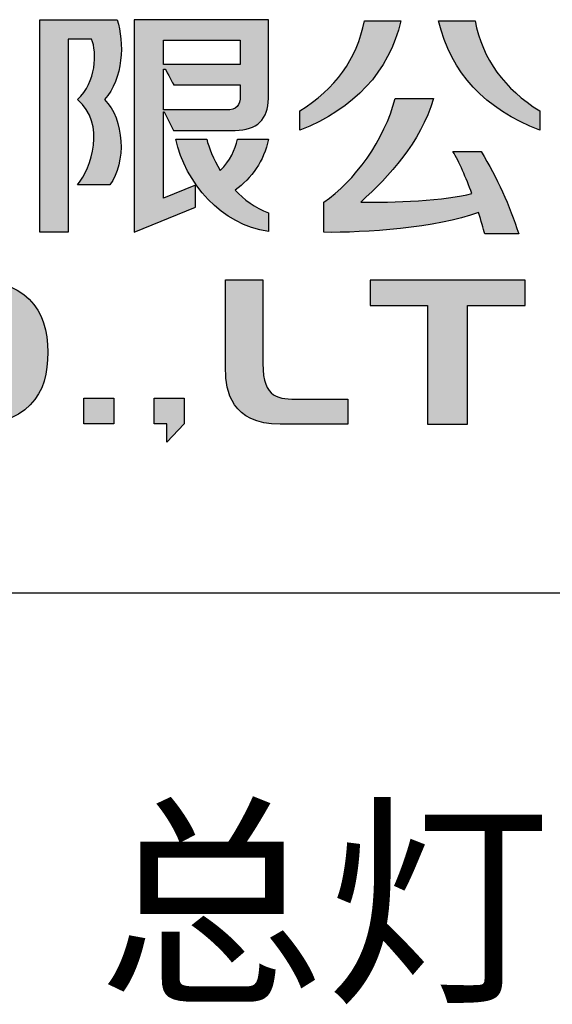
# Model space of a CAD drawing. Units: millimetres. Extents: x 0 to 1485, y 0 to 1067.
# Drawn here: x 1092 to 1132, y 94 to 168 of the extents above; entities that cross this region are included whole.
import ezdxf

# ---------------------------------------------------------------- set-up
doc = ezdxf.new("R2010")
doc.units = ezdxf.units.MM
doc.header["$LTSCALE"] = 81.675
doc.layers.get('0').update_dxf_attribs({"linetype": 'CONTINUOUS'})
doc.styles.get("Standard").update_dxf_attribs({"font": 'simfang.ttf'})
doc.styles.add('TEXTSTYLE_2', font='symbol_asme.ttf')

# ---------------------------------------------------------------- blocks, each defined once
blk = doc.blocks.new('*T6')
at = {"color": 0, "linetype": 'ByBlock', "lineweight": -2, "transparency": 16777216}
for p, q in [((0, 235), (715, 235)), ((0, 0), (0, 235)), ((65, 160), (65, 235)), ((165, 160), (165, 235)), ((215, 160), (215, 235)), ((315, 160), (315, 235)), ((365, 160), (365, 235)), ((415, 160), (415, 235)), ((465, 160), (465, 235)), ((515, 160), (515, 235)), ((565, 160), (565, 235)), ((615, 160), (615, 235)), ((665, 160), (665, 235)), ((715, 0), (715, 235)), ((0, 210), (715, 210)), ((115, 160), (115, 210)), ((265, 185), (265, 210)), ((0, 185), (715, 185)), ((0, 160), (715, 160)), ((485, 0), (485, 160)), ((0, 100), (715, 100)), ((50, 0), (50, 100)), ((115, 0), (115, 100)), ((205, 0), (205, 100)), ((255, 0), (255, 100)), ((525, 50), (525, 100)), ((600, 0), (600, 100)), ((640, 50), (640, 100)), ((0, 75), (205, 75)), ((485, 75), (715, 75)), ((0, 50), (715, 50)), ((0, 25), (205, 25)), ((485, 25), (715, 25)), ((0, 0), (715, 0))]:
    blk.add_line(p, q, dxfattribs=at)
at = {"color": 0, "linetype": 'Continuous', "transparency": 16777216, "attachment_point": 5}
for s, insert, char_height, width in [('名称', (32.5, 222.5), 12.5, 64.88), ('折弯', (115, 222.5), 12.5, 99.88), ('折弯角', (190, 222.5), 12.5, 49.88), ('喷漆厚度', (265, 222.5), 12.5, 99.88), ('M(中等)', (340, 222.5), 7.5, 49.88)]:
    blk.add_mtext(s, dxfattribs=dict(at, insert=insert, char_height=char_height, width=width))
at = {"color": 0, "linetype": 'Continuous', "transparency": 16777216, "char_height": 7.5, "width": 49.88, "attachment_point": 5, "style": 'TEXTSTYLE_2'}
for s, insert in [('±\\fFangSong;0.1', (390, 222.5)), ('±\\fFangSong;0.1', (440, 222.5)), ('±\\fFangSong;0.2', (490, 222.5)), ('±\\fFangSong;0.3', (540, 222.5)), ('±\\fFangSong;0.5', (590, 222.5)), ('±\\fFangSong;0.8', (640, 222.5)), ('±\\fFangSong;1.2', (690, 222.5)), ('±\\fFangSong;3', (690, 197.5))]:
    blk.add_mtext(s, dxfattribs=dict(at, insert=insert))
at = {"color": 0, "linetype": 'Continuous', "transparency": 16777216, "attachment_point": 5, "line_spacing_factor": 0.9}
for s, insert, char_height, width in [('尺寸范围(mm)', (32.5, 197.5), 7.5, 64.88), ('单边0.08', (240, 197.5), 7.5, 49.88), ('双边0.12', (290, 197.5), 7.5, 49.88), ('E(粗糙)', (340, 197.5), 7.5, 49.88), ('>15\\fSymbol_ASME;\\H10.0;°', (190, 197.5), 7.5, 49.88), ('0-50', (90, 197.5), 7.5, 49.88), ('50-300', (140, 197.5), 7.5, 49.88), ('未注公差(mm)', (32.5, 172.5), 7.5, 64.88), ('V(最粗)', (340, 172.5), 7.5, 49.88), ('1.5', (490, 172.5), 7.5, 49.88), ('制图', (25, 87.5), 12.5, 49.88), ('20/4/07', (160, 87.5), 12.5, 89.88), ('数量:', (505, 87.5), 10, 39.88), ('材料:', (620, 87.5), 10, 39.88), ('名称', (230, 75), 12.5, 49.88), ('总灯', (370, 75), 12.5, 229.88), ('表面:', (505, 62.5), 10, 39.88), ('比例:', (620, 62.5), 10, 39.88), ('1:1 ', (677.5, 62.5), 12.5, 74.88), ('审核', (25, 37.5), 12.5, 49.88), ('版 本', (542.5, 37.5), 12.5, 114.88), ('图号', (230, 25), 12.5, 49.88), ('UV B30 IP', (370, 25), 12.5, 229.88), ('第 1 张 ', (657.5, 12.5), 12.5, 114.88), ('批准', (25, 12.5), 12.5, 49.88)]:
    blk.add_mtext(s, dxfattribs=dict(at, insert=insert, char_height=char_height, width=width))
at = {"color": 0, "linetype": 'Continuous', "transparency": 16777216, "char_height": 7.5, "attachment_point": 5, "line_spacing_factor": 0.9, "style": 'TEXTSTYLE_2'}
for s, insert, width in [('±\\fFangSong;0.2', (390, 197.5), 49.88), ('±\\fFangSong;0.3', (440, 197.5), 49.88), ('±\\fFangSong;0.5', (490, 197.5), 49.88), ('±\\fFangSong;0.8', (540, 197.5), 49.88), ('±\\fFangSong;1.2', (590, 197.5), 49.88), ('±\\fFangSong;2', (640, 197.5), 49.88), ('±\\fFangSong;\\H10.0;1\\fSymbol_ASME;°', (190, 172.5), 49.88), ('±\\fFangSong;0.1', (90, 172.5), 49.88), ('±\\fFangSong;0.25', (140, 172.5), 49.88), ('±\\fFangSong;0.02', (265, 172.5), 99.88), ('±\\fFangSong;0.5', (390, 172.5), 49.88), ('±\\fFangSong;1', (440, 172.5), 49.88), ('±\\fFangSong;2.5', (540, 172.5), 49.88), ('±\\fFangSong;4', (590, 172.5), 49.88), ('±\\fFangSong;6', (640, 172.5), 49.88), ('±\\fFangSong;8', (690, 172.5), 49.88)]:
    blk.add_mtext(s, dxfattribs=dict(at, insert=insert, width=width))

msp = doc.modelspace()

# ---------------------------------------------------------------- hatches: boundary and pattern name
at = {"linetype": 'Continuous'}
h = msp.add_hatch(color=7, dxfattribs=at)
edge = h.paths.add_edge_path()
edge.add_spline(control_points=[(1124.675, 158.229), (1125.151, 157.433), (1125.667, 156.233), (1126.105, 155.055), (1124.275, 154.548), (1120, 154.318), (1117.745, 154.415), (1119.897, 156.404), (1122.181, 158.806), (1123.22, 162.22), (1123.22, 162.22), (1120.315, 162.22), (1120.315, 162.22), (1119.57, 159.15), (1117.222, 155.914), (1114.944, 154.415), (1114.944, 154.415), (1114.944, 152.132), (1114.944, 152.132), (1117.972, 152.088), (1123.481, 152.459), (1126.601, 153.625), (1126.808, 152.989), (1126.978, 152.418), (1127.076, 152.013), (1127.076, 152.013), (1129.635, 152.013), (1129.635, 152.013), (1128.95, 154.158), (1128.005, 156.227), (1126.802, 158.229), (1126.802, 158.229), (1124.675, 158.229), (1124.675, 158.229)], knot_values=[0, 0, 0, 0, 1, 1, 1, 2, 2, 2, 3, 3, 3, 4, 4, 4, 5, 5, 5, 6, 6, 6, 7, 7, 7, 8, 8, 8, 9, 9, 9, 10, 10, 10, 11, 11, 11, 11], degree=3, periodic=0)
edge = h.paths.add_edge_path()
edge.add_spline(control_points=[(1134.128, 168.032), (1134.128, 168.032), (1134.128, 166.422), (1134.128, 166.422), (1134.128, 166.422), (1147.969, 166.422), (1147.969, 166.422), (1147.969, 166.422), (1147.969, 154.799), (1147.969, 154.799), (1147.969, 154.059), (1147.354, 153.779), (1146.789, 153.779), (1146.789, 153.779), (1143.797, 153.779), (1143.797, 153.779), (1143.797, 153.779), (1144.979, 152.168), (1144.979, 152.168), (1144.979, 152.168), (1144.983, 152.168), (1144.983, 152.168), (1144.983, 152.168), (1147.894, 152.168), (1147.894, 152.168), (1149.576, 152.168), (1150.487, 153.046), (1150.487, 154.58), (1150.487, 154.58), (1150.487, 166.989), (1150.487, 166.989), (1150.487, 166.989), (1150.487, 168.032), (1150.487, 168.032), (1150.487, 168.032), (1134.128, 168.032), (1134.128, 168.032)], knot_values=[0, 0, 0, 0, 1, 1, 1, 2, 2, 2, 3, 3, 3, 4, 4, 4, 5, 5, 5, 6, 6, 6, 7, 7, 7, 8, 8, 8, 9, 9, 9, 10, 10, 10, 11, 11, 11, 12, 12, 12, 12], degree=3, periodic=0)
edge = h.paths.add_edge_path()
edge.add_spline(control_points=[(1099.382, 168.142), (1099.382, 168.142), (1093.559, 168.142), (1093.559, 168.142), (1093.559, 168.142), (1093.559, 152.132), (1093.559, 152.132), (1093.559, 152.132), (1095.682, 152.132), (1095.682, 152.132), (1095.682, 152.132), (1095.682, 166.681), (1095.682, 166.681), (1095.682, 166.681), (1097.456, 166.681), (1097.456, 166.681), (1097.862, 165.657), (1097.821, 163.469), (1096.393, 162.129), (1098.542, 160.281), (1097.449, 156.975), (1096.393, 155.716), (1096.393, 155.716), (1098.831, 155.716), (1098.831, 155.716), (1100.073, 157.367), (1099.932, 160.684), (1098.415, 162.129), (1099.862, 163.69), (1099.916, 166.422), (1099.382, 168.142)], knot_values=[0, 0, 0, 0, 1, 1, 1, 2, 2, 2, 3, 3, 3, 4, 4, 4, 5, 5, 5, 6, 6, 6, 7, 7, 7, 8, 8, 8, 9, 9, 9, 10, 10, 10, 10], degree=3, periodic=0)
edge = h.paths.add_edge_path()
edge.add_spline(control_points=[(1110.778, 159.15), (1110.778, 159.15), (1108.453, 159.15), (1108.453, 159.15), (1108.264, 158.364), (1107.895, 157.523), (1107.141, 156.78), (1106.611, 157.656), (1106.276, 158.522), (1106.125, 159.15), (1106.125, 159.15), (1103.799, 159.15), (1103.799, 159.15), (1104.482, 155.872), (1107.286, 152.653), (1110.778, 152.205), (1110.778, 152.205), (1110.778, 153.594), (1110.778, 153.594), (1109.759, 153.98), (1108.932, 154.603), (1108.261, 155.308), (1109.524, 156.213), (1110.427, 157.47), (1110.778, 159.15)], knot_values=[0, 0, 0, 0, 1, 1, 1, 2, 2, 2, 3, 3, 3, 4, 4, 4, 5, 5, 5, 6, 6, 6, 7, 7, 7, 8, 8, 8, 8], degree=3, periodic=0)
edge = h.paths.add_edge_path()
edge.add_spline(control_points=[(1143.61, 157.524), (1143.61, 156.959), (1143.266, 156.646), (1142.587, 156.646), (1142.587, 156.646), (1136.6, 156.646), (1136.6, 156.646), (1136.6, 156.646), (1136.6, 160.174), (1136.6, 160.174), (1136.6, 160.174), (1143.61, 160.174), (1143.61, 160.174), (1143.61, 160.174), (1143.61, 157.524), (1143.61, 157.524)], knot_values=[0, 0, 0, 0, 1, 1, 1, 2, 2, 2, 3, 3, 3, 4, 4, 4, 5, 5, 5, 5], degree=3, periodic=0)
edge = h.paths.add_edge_path()
edge.add_spline(control_points=[(1146.09, 157.6), (1146.09, 157.6), (1146.09, 161.637), (1146.09, 161.637), (1146.09, 161.637), (1134.128, 161.637), (1134.128, 161.637), (1134.128, 161.637), (1134.128, 155.113), (1134.128, 155.113), (1134.128, 155.113), (1143.57, 155.113), (1143.57, 155.113), (1145.3, 155.113), (1146.09, 155.954), (1146.09, 157.6)], knot_values=[0, 0, 0, 0, 1, 1, 1, 2, 2, 2, 3, 3, 3, 4, 4, 4, 5, 5, 5, 5], degree=3, periodic=0)
edge = h.paths.add_edge_path()
edge.add_spline(control_points=[(1126.345, 168.067), (1126.345, 168.067), (1123.592, 168.067), (1123.592, 168.067), (1124.54, 164.123), (1127.079, 161.421), (1131.221, 159.813), (1131.221, 159.813), (1131.221, 161.274), (1131.221, 161.274), (1128.546, 162.931), (1126.922, 165.147), (1126.345, 168.067)], knot_values=[0, 0, 0, 0, 1, 1, 1, 2, 2, 2, 3, 3, 3, 4, 4, 4, 4], degree=3, periodic=0)
edge = h.paths.add_edge_path()
edge.add_spline(control_points=[(1120.764, 168.067), (1120.764, 168.067), (1118.012, 168.067), (1118.012, 168.067), (1117.435, 165.147), (1115.809, 162.931), (1113.136, 161.274), (1113.136, 161.274), (1113.136, 159.813), (1113.136, 159.813), (1117.276, 161.47), (1119.821, 164.169), (1120.764, 168.067)], knot_values=[0, 0, 0, 0, 1, 1, 1, 2, 2, 2, 3, 3, 3, 4, 4, 4, 4], degree=3, periodic=0)
edge = h.paths.add_edge_path()
edge.add_line((1102.931, 161.199), (1103.634, 159.811))
edge.add_line((1103.634, 159.811), (1108.261, 159.809))
edge.add_spline(control_points=[(1108.261, 159.809), (1109.907, 159.809), (1110.778, 160.654), (1110.778, 162.22)], knot_values=[0, 0, 0, 0, 1, 1, 1, 1], degree=3, periodic=0)
edge.add_line((1110.778, 162.22), (1110.778, 168.142))
edge.add_line((1110.778, 168.142), (1100.659, 168.142))
edge.add_line((1100.659, 168.142), (1100.659, 152.132))
edge.add_line((1100.659, 152.132), (1105.272, 154.015))
edge.add_line((1105.272, 154.015), (1105.272, 155.69))
edge.add_line((1105.272, 155.69), (1102.862, 154.692))
edge.add_line((1102.862, 154.692), (1102.862, 161.199))
edge.add_line((1102.862, 161.199), (1102.931, 161.199))
edge = h.paths.add_edge_path()
edge.add_line((1102.862, 161.344), (1102.862, 164.425))
edge.add_line((1102.862, 164.425), (1102.985, 164.425))
edge.add_spline(control_points=[(1102.985, 164.425), (1103.147, 164.193), (1103.634, 163.234), (1103.634, 163.234)], knot_values=[0, 0, 0, 0, 1, 1, 1, 1], degree=3, periodic=0)
edge.add_line((1103.634, 163.234), (1108.656, 163.234))
edge.add_line((1108.656, 163.234), (1108.656, 162.44))
edge.add_spline(control_points=[(1108.656, 162.44), (1108.656, 161.661), (1108.338, 161.344), (1107.632, 161.344)], knot_values=[0, 0, 0, 0, 1, 1, 1, 1], degree=3, periodic=0)
edge.add_line((1107.632, 161.344), (1102.862, 161.344))
h.paths.add_polyline_path([(1146.09, 163.234), (1146.09, 164.769), (1134.128, 164.769), (1134.128, 163.234)])
h.paths.add_polyline_path([(1102.862, 164.769), (1102.862, 166.607), (1108.656, 166.607), (1108.656, 164.769)])
h = msp.add_hatch(color=40, dxfattribs=at)
edge = h.paths.add_edge_path()
edge.add_spline(control_points=[(1139.019, 148.618), (1139.019, 148.618), (1132.944, 148.618), (1132.944, 148.618), (1132.944, 148.618), (1132.944, 137.731), (1132.944, 137.731), (1132.944, 137.731), (1139.604, 137.731), (1139.604, 137.731), (1141.179, 137.731), (1145.547, 137.878), (1145.547, 143.246), (1145.547, 148.365), (1140.414, 148.618), (1139.019, 148.618)], knot_values=[0, 0, 0, 0, 1, 1, 1, 2, 2, 2, 3, 3, 3, 4, 4, 4, 5, 5, 5, 5], degree=3, periodic=0)
edge = h.paths.add_edge_path()
edge.add_spline(control_points=[(1140.262, 139.664), (1140.262, 139.664), (1135.805, 139.664), (1135.805, 139.664), (1135.805, 139.664), (1135.805, 146.696), (1135.805, 146.696), (1135.805, 146.696), (1139.772, 146.696), (1139.772, 146.696), (1141.131, 146.696), (1142.537, 145.713), (1142.537, 143.215), (1142.537, 140.722), (1141.406, 139.664), (1140.262, 139.664)], knot_values=[0, 0, 0, 0, 1, 1, 1, 2, 2, 2, 3, 3, 3, 4, 4, 4, 5, 5, 5, 5], degree=3, periodic=0)
edge = h.paths.add_edge_path()
edge.add_spline(control_points=[(1087.371, 148.74), (1082.317, 148.74), (1080.59, 146.226), (1080.59, 143.12), (1080.59, 140.005), (1082.052, 137.49), (1087.371, 137.49), (1092.902, 137.49), (1094.149, 140.005), (1094.149, 143.12), (1094.149, 146.226), (1092.684, 148.74), (1087.371, 148.74)], knot_values=[0, 0, 0, 0, 1, 1, 1, 2, 2, 2, 3, 3, 3, 4, 4, 4, 4], degree=3, periodic=0)
edge = h.paths.add_edge_path()
edge.add_spline(control_points=[(1087.371, 139.318), (1084.51, 139.318), (1083.723, 141.015), (1083.723, 143.12), (1083.723, 145.221), (1084.657, 146.926), (1087.371, 146.926), (1090.217, 146.926), (1091.013, 145.221), (1091.013, 143.12), (1091.013, 141.015), (1090.339, 139.318), (1087.371, 139.318)], knot_values=[0, 0, 0, 0, 1, 1, 1, 2, 2, 2, 3, 3, 3, 4, 4, 4, 4], degree=3, periodic=0)
edge = h.paths.add_edge_path()
edge.add_spline(control_points=[(984.63, 146.629), (984.63, 146.629), (991.255, 146.629), (991.255, 146.629), (991.255, 146.629), (991.255, 148.588), (991.255, 148.588), (991.255, 148.588), (985.009, 148.588), (985.009, 148.588), (982.586, 148.588), (978.627, 147.93), (978.627, 142.814), (978.627, 138.056), (983.366, 137.649), (984.139, 137.649), (984.139, 137.649), (991.255, 137.649), (991.255, 137.649), (991.255, 137.649), (991.255, 144.2), (991.255, 144.2), (991.255, 144.2), (984.431, 144.2), (984.431, 144.2), (984.431, 144.2), (984.431, 142.186), (984.431, 142.186), (984.431, 142.186), (988.188, 142.186), (988.188, 142.186), (988.188, 142.186), (988.188, 139.694), (988.188, 139.694), (988.188, 139.694), (984.825, 139.694), (984.825, 139.694), (983.57, 139.694), (981.932, 139.945), (981.932, 143.076), (981.932, 146.199), (983.622, 146.629), (984.63, 146.629)], knot_values=[0, 0, 0, 0, 1, 1, 1, 2, 2, 2, 3, 3, 3, 4, 4, 4, 5, 5, 5, 6, 6, 6, 7, 7, 7, 8, 8, 8, 9, 9, 9, 10, 10, 10, 11, 11, 11, 12, 12, 12, 13, 13, 13, 14, 14, 14, 14], degree=3, periodic=0)
edge = h.paths.add_edge_path()
edge.add_spline(control_points=[(1051.651, 146.629), (1051.651, 146.629), (1058.283, 146.629), (1058.283, 146.629), (1058.283, 146.629), (1058.283, 148.588), (1058.283, 148.588), (1058.283, 148.588), (1052.024, 148.588), (1052.024, 148.588), (1049.611, 148.588), (1045.646, 147.93), (1045.646, 142.814), (1045.646, 138.056), (1050.388, 137.649), (1051.163, 137.649), (1051.163, 137.649), (1058.283, 137.649), (1058.283, 137.649), (1058.283, 137.649), (1058.283, 144.2), (1058.283, 144.2), (1058.283, 144.2), (1051.454, 144.2), (1051.454, 144.2), (1051.454, 144.2), (1051.454, 142.186), (1051.454, 142.186), (1051.454, 142.186), (1055.218, 142.186), (1055.218, 142.186), (1055.218, 142.186), (1055.218, 139.694), (1055.218, 139.694), (1055.218, 139.694), (1051.848, 139.694), (1051.848, 139.694), (1050.585, 139.694), (1048.952, 139.945), (1048.952, 143.076), (1048.952, 146.199), (1050.648, 146.629), (1051.651, 146.629)], knot_values=[0, 0, 0, 0, 1, 1, 1, 2, 2, 2, 3, 3, 3, 4, 4, 4, 5, 5, 5, 6, 6, 6, 7, 7, 7, 8, 8, 8, 9, 9, 9, 10, 10, 10, 11, 11, 11, 12, 12, 12, 13, 13, 13, 14, 14, 14, 14], degree=3, periodic=0)
edge = h.paths.add_edge_path()
edge.add_spline(control_points=[(1110.359, 142.243), (1110.359, 142.243), (1110.359, 148.562), (1110.359, 148.562), (1110.359, 148.562), (1107.549, 148.562), (1107.549, 148.562), (1107.549, 148.562), (1107.549, 141.752), (1107.549, 141.752), (1107.549, 140.233), (1107.979, 137.683), (1111.651, 137.683), (1111.651, 137.683), (1116.77, 137.683), (1116.77, 137.683), (1116.77, 137.683), (1116.77, 139.571), (1116.77, 139.571), (1116.77, 139.571), (1113.089, 139.571), (1113.089, 139.571), (1111.575, 139.571), (1110.359, 139.571), (1110.359, 142.243)], knot_values=[0, 0, 0, 0, 1, 1, 1, 2, 2, 2, 3, 3, 3, 4, 4, 4, 5, 5, 5, 6, 6, 6, 7, 7, 7, 8, 8, 8, 8], degree=3, periodic=0)
edge = h.paths.add_edge_path()
edge.add_spline(control_points=[(962.891, 142.243), (962.891, 142.243), (962.891, 148.562), (962.891, 148.562), (962.891, 148.562), (960.076, 148.562), (960.076, 148.562), (960.076, 148.562), (960.076, 141.752), (960.076, 141.752), (960.076, 140.233), (960.503, 137.683), (964.177, 137.683), (964.177, 137.683), (969.298, 137.683), (969.298, 137.683), (969.298, 137.683), (969.298, 139.571), (969.298, 139.571), (969.298, 139.571), (965.622, 139.571), (965.622, 139.571), (964.095, 139.571), (962.891, 139.571), (962.891, 142.243)], knot_values=[0, 0, 0, 0, 1, 1, 1, 2, 2, 2, 3, 3, 3, 4, 4, 4, 5, 5, 5, 6, 6, 6, 7, 7, 7, 8, 8, 8, 8], degree=3, periodic=0)
edge = h.paths.add_edge_path()
edge.add_spline(control_points=[(923.152, 148.57), (923.152, 148.57), (923.152, 146.667), (923.152, 146.667), (923.152, 146.667), (918.535, 146.667), (918.535, 146.667), (917.501, 146.667), (915.105, 146.464), (915.105, 143.134), (915.105, 139.809), (916.722, 139.717), (917.696, 139.717), (917.696, 139.717), (923.183, 139.717), (923.183, 139.717), (923.183, 139.717), (923.183, 137.683), (923.183, 137.683), (923.183, 137.683), (917.811, 137.683), (917.811, 137.683), (915.974, 137.683), (912.011, 138.308), (912.011, 143.246), (912.011, 147.296), (915.259, 148.588), (918.105, 148.588), (920.943, 148.588), (923.152, 148.57), (923.152, 148.57)], knot_values=[0, 0, 0, 0, 1, 1, 1, 2, 2, 2, 3, 3, 3, 4, 4, 4, 5, 5, 5, 6, 6, 6, 7, 7, 7, 8, 8, 8, 9, 9, 9, 10, 10, 10, 10], degree=3, periodic=0)
edge = h.paths.add_edge_path()
edge.add_spline(control_points=[(1078.072, 148.57), (1078.072, 148.57), (1078.072, 146.667), (1078.072, 146.667), (1078.072, 146.667), (1073.452, 146.667), (1073.452, 146.667), (1072.415, 146.667), (1070.035, 146.464), (1070.035, 143.134), (1070.035, 139.809), (1071.638, 139.717), (1072.624, 139.717), (1072.624, 139.717), (1078.106, 139.717), (1078.106, 139.717), (1078.106, 139.717), (1078.106, 137.683), (1078.106, 137.683), (1078.106, 137.683), (1072.731, 137.683), (1072.731, 137.683), (1070.903, 137.683), (1066.932, 138.308), (1066.932, 143.246), (1066.932, 147.296), (1070.175, 148.588), (1073.019, 148.588), (1075.862, 148.588), (1078.072, 148.57), (1078.072, 148.57)], knot_values=[0, 0, 0, 0, 1, 1, 1, 2, 2, 2, 3, 3, 3, 4, 4, 4, 5, 5, 5, 6, 6, 6, 7, 7, 7, 8, 8, 8, 9, 9, 9, 10, 10, 10, 10], degree=3, periodic=0)
edge = h.paths.add_edge_path()
edge.add_spline(control_points=[(951.084, 148.57), (951.084, 148.57), (951.084, 146.667), (951.084, 146.667), (951.084, 146.667), (946.455, 146.667), (946.455, 146.667), (945.433, 146.667), (943.049, 146.464), (943.049, 143.134), (943.049, 139.809), (944.653, 139.717), (945.633, 139.717), (945.633, 139.717), (951.122, 139.717), (951.122, 139.717), (951.122, 139.717), (951.122, 137.683), (951.122, 137.683), (951.122, 137.683), (945.748, 137.683), (945.748, 137.683), (943.902, 137.683), (939.944, 138.308), (939.944, 143.246), (939.944, 147.296), (943.192, 148.588), (946.032, 148.588), (948.882, 148.588), (951.084, 148.57), (951.084, 148.57)], knot_values=[0, 0, 0, 0, 1, 1, 1, 2, 2, 2, 3, 3, 3, 4, 4, 4, 5, 5, 5, 6, 6, 6, 7, 7, 7, 8, 8, 8, 9, 9, 9, 10, 10, 10, 10], degree=3, periodic=0)
h.paths.add_polyline_path([(1023.751, 137.661), (1023.751, 148.548), (1026.753, 148.548), (1026.753, 137.661)])
h.paths.add_polyline_path([(972.268, 137.661), (972.268, 148.548), (975.268, 148.548), (975.268, 137.661)])
h.paths.add_polyline_path([(929.542, 137.661), (929.542, 143.001), (929.687, 143.001), (934.787, 137.683), (938.484, 137.683), (932.996, 143.246), (938.312, 148.642), (934.806, 148.642), (929.718, 143.622), (929.542, 143.622), (929.542, 148.683), (926.687, 148.683), (926.687, 137.661)])
h.paths.add_polyline_path([(997.798, 137.661), (997.798, 142.261), (1003.072, 142.261), (1003.072, 137.661), (1005.911, 137.661), (1005.911, 148.526), (1003.072, 148.526), (1003.072, 144.168), (997.798, 144.168), (997.798, 148.526), (994.956, 148.526), (994.956, 137.661)])
h.paths.add_polyline_path([(1015.987, 137.683), (1015.987, 146.617), (1020.349, 146.617), (1020.349, 148.526), (1008.664, 148.526), (1008.664, 146.617), (1012.988, 146.617), (1012.988, 137.683)])
h.paths.add_polyline_path([(1042.429, 137.683), (1042.429, 148.57), (1039.441, 148.57), (1039.441, 140.925), (1034.135, 148.618), (1030.481, 148.618), (1030.481, 137.711), (1033.346, 137.711), (1033.346, 145.78), (1039.04, 137.683)])
h.paths.add_polyline_path([(1125.778, 137.683), (1125.778, 146.617), (1130.125, 146.617), (1130.125, 148.526), (1118.445, 148.526), (1118.445, 146.617), (1122.769, 146.617), (1122.769, 137.683)])
h.paths.add_polyline_path([(1148.226, 137.724), (1148.226, 139.645), (1150.487, 139.645), (1150.487, 137.724)])
h.paths.add_polyline_path([(1102.163, 137.724), (1102.163, 139.645), (1104.427, 139.645), (1104.427, 137.724), (1103.126, 136.339), (1103.126, 137.724)])
h.paths.add_polyline_path([(1096.862, 137.724), (1096.862, 139.645), (1099.118, 139.645), (1099.118, 137.724)])

# ---------------------------------------------------------------- linework, layer by layer
at = {"color": 7, "linetype": 'Continuous'}
for p, q in [((1110.778, 168.142), (1100.659, 168.142)), ((1100.659, 168.142), (1100.659, 152.132)), ((1110.778, 168.142), (1100.659, 168.142)), ((1100.659, 168.142), (1100.659, 152.132)), ((1110.778, 162.22), (1110.778, 168.142)), ((1110.778, 162.22), (1110.778, 168.142)), ((1102.862, 166.607), (1108.656, 166.607)), ((1102.862, 164.769), (1102.862, 166.607)), ((1102.862, 166.607), (1108.656, 166.607)), ((1102.862, 164.769), (1102.862, 166.607)), ((1108.656, 166.607), (1108.656, 164.769)), ((1108.656, 166.607), (1108.656, 164.769)), ((1108.656, 164.769), (1102.862, 164.769)), ((1108.656, 164.769), (1102.862, 164.769)), ((1102.862, 164.425), (1102.985, 164.425)), ((1102.862, 161.344), (1102.862, 164.425)), ((1102.862, 164.425), (1102.985, 164.425)), ((1102.862, 161.344), (1102.862, 164.425)), ((1103.634, 163.234), (1108.656, 163.234)), ((1103.634, 163.234), (1108.656, 163.234)), ((1108.656, 163.234), (1108.656, 162.44)), ((1108.656, 163.234), (1108.656, 162.44)), ((1107.632, 161.344), (1102.862, 161.344)), ((1107.632, 161.344), (1102.862, 161.344)), ((1102.862, 161.199), (1102.931, 161.199)), ((1102.862, 154.692), (1102.862, 161.199)), ((1102.862, 161.199), (1102.931, 161.199)), ((1102.862, 154.692), (1102.862, 161.199)), ((1102.931, 161.199), (1103.634, 159.811)), ((1102.931, 161.199), (1103.634, 159.811)), ((1103.634, 159.811), (1108.261, 159.809)), ((1103.634, 159.811), (1108.261, 159.809)), ((1105.272, 155.69), (1102.862, 154.692)), ((1105.272, 155.69), (1102.862, 154.692)), ((1105.272, 154.015), (1105.272, 155.69)), ((1105.272, 154.015), (1105.272, 155.69)), ((1100.659, 152.132), (1105.272, 154.015)), ((1100.659, 152.132), (1105.272, 154.015))]:
    msp.add_line(p, q, dxfattribs=at)
at = {"color": 40, "linetype": 'Continuous'}
for p, q in [((1130.125, 148.526), (1118.445, 148.526)), ((1118.445, 148.526), (1118.445, 146.617)), ((1130.125, 148.526), (1118.445, 148.526)), ((1118.445, 148.526), (1118.445, 146.617)), ((1130.125, 146.617), (1130.125, 148.526)), ((1130.125, 146.617), (1130.125, 148.526)), ((1118.445, 146.617), (1122.769, 146.617)), ((1118.445, 146.617), (1122.769, 146.617)), ((1122.769, 146.617), (1122.769, 137.683)), ((1122.769, 146.617), (1122.769, 137.683)), ((1125.778, 146.617), (1130.125, 146.617)), ((1125.778, 137.683), (1125.778, 146.617)), ((1125.778, 146.617), (1130.125, 146.617)), ((1125.778, 137.683), (1125.778, 146.617)), ((1096.862, 139.645), (1099.118, 139.645)), ((1096.862, 137.724), (1096.862, 139.645)), ((1096.862, 139.645), (1099.118, 139.645)), ((1096.862, 137.724), (1096.862, 139.645)), ((1099.118, 139.645), (1099.118, 137.724)), ((1099.118, 139.645), (1099.118, 137.724)), ((1102.163, 139.645), (1104.427, 139.645)), ((1102.163, 137.724), (1102.163, 139.645)), ((1102.163, 139.645), (1104.427, 139.645)), ((1102.163, 137.724), (1102.163, 139.645)), ((1104.427, 139.645), (1104.427, 137.724)), ((1104.427, 139.645), (1104.427, 137.724)), ((1099.118, 137.724), (1096.862, 137.724)), ((1099.118, 137.724), (1096.862, 137.724)), ((1103.126, 137.724), (1102.163, 137.724)), ((1103.126, 137.724), (1102.163, 137.724)), ((1103.126, 136.339), (1103.126, 137.724)), ((1104.427, 137.724), (1103.126, 136.339)), ((1103.126, 136.339), (1103.126, 137.724)), ((1104.427, 137.724), (1103.126, 136.339)), ((1122.769, 137.683), (1125.778, 137.683)), ((1122.769, 137.683), (1125.778, 137.683))]:
    msp.add_line(p, q, dxfattribs=at)
at = {"color": 7, "linetype": 'Continuous'}
for points, knots in [([(1099.382, 168.142), (1099.382, 168.142), (1093.559, 168.142), (1093.559, 168.142), (1093.559, 168.142), (1093.559, 152.132), (1093.559, 152.132), (1093.559, 152.132), (1095.682, 152.132), (1095.682, 152.132), (1095.682, 152.132), (1095.682, 166.681), (1095.682, 166.681), (1095.682, 166.681), (1097.456, 166.681), (1097.456, 166.681), (1097.862, 165.657), (1097.821, 163.469), (1096.393, 162.129), (1098.542, 160.281), (1097.449, 156.975), (1096.393, 155.716), (1096.393, 155.716), (1098.831, 155.716), (1098.831, 155.716), (1100.073, 157.367), (1099.932, 160.684), (1098.415, 162.129), (1099.862, 163.69), (1099.916, 166.422), (1099.382, 168.142)], [0, 0, 0, 0, 1, 1, 1, 2, 2, 2, 3, 3, 3, 4, 4, 4, 5, 5, 5, 6, 6, 6, 7, 7, 7, 8, 8, 8, 9, 9, 9, 10, 10, 10, 10]), ([(1099.382, 168.142), (1099.382, 168.142), (1093.559, 168.142), (1093.559, 168.142), (1093.559, 168.142), (1093.559, 152.132), (1093.559, 152.132), (1093.559, 152.132), (1095.682, 152.132), (1095.682, 152.132), (1095.682, 152.132), (1095.682, 166.681), (1095.682, 166.681), (1095.682, 166.681), (1097.456, 166.681), (1097.456, 166.681), (1097.862, 165.657), (1097.821, 163.469), (1096.393, 162.129), (1098.542, 160.281), (1097.449, 156.975), (1096.393, 155.716), (1096.393, 155.716), (1098.831, 155.716), (1098.831, 155.716), (1100.073, 157.367), (1099.932, 160.684), (1098.415, 162.129), (1099.862, 163.69), (1099.916, 166.422), (1099.382, 168.142)], [0, 0, 0, 0, 1, 1, 1, 2, 2, 2, 3, 3, 3, 4, 4, 4, 5, 5, 5, 6, 6, 6, 7, 7, 7, 8, 8, 8, 9, 9, 9, 10, 10, 10, 10]), ([(1099.382, 168.142), (1099.382, 168.142), (1093.559, 168.142), (1093.559, 168.142), (1093.559, 168.142), (1093.559, 152.132), (1093.559, 152.132), (1093.559, 152.132), (1095.682, 152.132), (1095.682, 152.132), (1095.682, 152.132), (1095.682, 166.681), (1095.682, 166.681), (1095.682, 166.681), (1097.456, 166.681), (1097.456, 166.681), (1097.862, 165.657), (1097.821, 163.469), (1096.393, 162.129), (1098.542, 160.281), (1097.449, 156.975), (1096.393, 155.716), (1096.393, 155.716), (1098.831, 155.716), (1098.831, 155.716), (1100.073, 157.367), (1099.932, 160.684), (1098.415, 162.129), (1099.862, 163.69), (1099.916, 166.422), (1099.382, 168.142)], [0, 0, 0, 0, 1, 1, 1, 2, 2, 2, 3, 3, 3, 4, 4, 4, 5, 5, 5, 6, 6, 6, 7, 7, 7, 8, 8, 8, 9, 9, 9, 10, 10, 10, 10]), ([(1120.764, 168.067), (1120.764, 168.067), (1118.012, 168.067), (1118.012, 168.067), (1117.435, 165.147), (1115.809, 162.931), (1113.136, 161.274), (1113.136, 161.274), (1113.136, 159.813), (1113.136, 159.813), (1117.276, 161.47), (1119.821, 164.169), (1120.764, 168.067)], [0, 0, 0, 0, 1, 1, 1, 2, 2, 2, 3, 3, 3, 4, 4, 4, 4]), ([(1120.764, 168.067), (1120.764, 168.067), (1118.012, 168.067), (1118.012, 168.067), (1117.435, 165.147), (1115.809, 162.931), (1113.136, 161.274), (1113.136, 161.274), (1113.136, 159.813), (1113.136, 159.813), (1117.276, 161.47), (1119.821, 164.169), (1120.764, 168.067)], [0, 0, 0, 0, 1, 1, 1, 2, 2, 2, 3, 3, 3, 4, 4, 4, 4]), ([(1120.764, 168.067), (1120.764, 168.067), (1118.012, 168.067), (1118.012, 168.067), (1117.435, 165.147), (1115.809, 162.931), (1113.136, 161.274), (1113.136, 161.274), (1113.136, 159.813), (1113.136, 159.813), (1117.276, 161.47), (1119.821, 164.169), (1120.764, 168.067)], [0, 0, 0, 0, 1, 1, 1, 2, 2, 2, 3, 3, 3, 4, 4, 4, 4]), ([(1126.345, 168.067), (1126.345, 168.067), (1123.592, 168.067), (1123.592, 168.067), (1124.54, 164.123), (1127.079, 161.421), (1131.221, 159.813), (1131.221, 159.813), (1131.221, 161.274), (1131.221, 161.274), (1128.546, 162.931), (1126.922, 165.147), (1126.345, 168.067)], [0, 0, 0, 0, 1, 1, 1, 2, 2, 2, 3, 3, 3, 4, 4, 4, 4]), ([(1126.345, 168.067), (1126.345, 168.067), (1123.592, 168.067), (1123.592, 168.067), (1124.54, 164.123), (1127.079, 161.421), (1131.221, 159.813), (1131.221, 159.813), (1131.221, 161.274), (1131.221, 161.274), (1128.546, 162.931), (1126.922, 165.147), (1126.345, 168.067)], [0, 0, 0, 0, 1, 1, 1, 2, 2, 2, 3, 3, 3, 4, 4, 4, 4]), ([(1126.345, 168.067), (1126.345, 168.067), (1123.592, 168.067), (1123.592, 168.067), (1124.54, 164.123), (1127.079, 161.421), (1131.221, 159.813), (1131.221, 159.813), (1131.221, 161.274), (1131.221, 161.274), (1128.546, 162.931), (1126.922, 165.147), (1126.345, 168.067)], [0, 0, 0, 0, 1, 1, 1, 2, 2, 2, 3, 3, 3, 4, 4, 4, 4]), ([(1124.675, 158.229), (1125.151, 157.433), (1125.667, 156.233), (1126.105, 155.055), (1124.275, 154.548), (1120, 154.318), (1117.745, 154.415), (1119.897, 156.404), (1122.181, 158.806), (1123.22, 162.22), (1123.22, 162.22), (1120.315, 162.22), (1120.315, 162.22), (1119.57, 159.15), (1117.222, 155.914), (1114.944, 154.415), (1114.944, 154.415), (1114.944, 152.132), (1114.944, 152.132), (1117.972, 152.088), (1123.481, 152.459), (1126.601, 153.625), (1126.808, 152.989), (1126.978, 152.418), (1127.076, 152.013), (1127.076, 152.013), (1129.635, 152.013), (1129.635, 152.013), (1128.95, 154.158), (1128.005, 156.227), (1126.802, 158.229), (1126.802, 158.229), (1124.675, 158.229), (1124.675, 158.229)], [0, 0, 0, 0, 1, 1, 1, 2, 2, 2, 3, 3, 3, 4, 4, 4, 5, 5, 5, 6, 6, 6, 7, 7, 7, 8, 8, 8, 9, 9, 9, 10, 10, 10, 11, 11, 11, 11]), ([(1124.675, 158.229), (1125.151, 157.433), (1125.667, 156.233), (1126.105, 155.055), (1124.275, 154.548), (1120, 154.318), (1117.745, 154.415), (1119.897, 156.404), (1122.181, 158.806), (1123.22, 162.22), (1123.22, 162.22), (1120.315, 162.22), (1120.315, 162.22), (1119.57, 159.15), (1117.222, 155.914), (1114.944, 154.415), (1114.944, 154.415), (1114.944, 152.132), (1114.944, 152.132), (1117.972, 152.088), (1123.481, 152.459), (1126.601, 153.625), (1126.808, 152.989), (1126.978, 152.418), (1127.076, 152.013), (1127.076, 152.013), (1129.635, 152.013), (1129.635, 152.013), (1128.95, 154.158), (1128.005, 156.227), (1126.802, 158.229), (1126.802, 158.229), (1124.675, 158.229), (1124.675, 158.229)], [0, 0, 0, 0, 1, 1, 1, 2, 2, 2, 3, 3, 3, 4, 4, 4, 5, 5, 5, 6, 6, 6, 7, 7, 7, 8, 8, 8, 9, 9, 9, 10, 10, 10, 11, 11, 11, 11]), ([(1124.675, 158.229), (1125.151, 157.433), (1125.667, 156.233), (1126.105, 155.055), (1124.275, 154.548), (1120, 154.318), (1117.745, 154.415), (1119.897, 156.404), (1122.181, 158.806), (1123.22, 162.22), (1123.22, 162.22), (1120.315, 162.22), (1120.315, 162.22), (1119.57, 159.15), (1117.222, 155.914), (1114.944, 154.415), (1114.944, 154.415), (1114.944, 152.132), (1114.944, 152.132), (1117.972, 152.088), (1123.481, 152.459), (1126.601, 153.625), (1126.808, 152.989), (1126.978, 152.418), (1127.076, 152.013), (1127.076, 152.013), (1129.635, 152.013), (1129.635, 152.013), (1128.95, 154.158), (1128.005, 156.227), (1126.802, 158.229), (1126.802, 158.229), (1124.675, 158.229), (1124.675, 158.229)], [0, 0, 0, 0, 1, 1, 1, 2, 2, 2, 3, 3, 3, 4, 4, 4, 5, 5, 5, 6, 6, 6, 7, 7, 7, 8, 8, 8, 9, 9, 9, 10, 10, 10, 11, 11, 11, 11]), ([(1110.778, 159.15), (1110.778, 159.15), (1108.453, 159.15), (1108.453, 159.15), (1108.264, 158.364), (1107.895, 157.523), (1107.141, 156.78), (1106.611, 157.656), (1106.276, 158.522), (1106.125, 159.15), (1106.125, 159.15), (1103.799, 159.15), (1103.799, 159.15), (1104.482, 155.872), (1107.286, 152.653), (1110.778, 152.205), (1110.778, 152.205), (1110.778, 153.594), (1110.778, 153.594), (1109.759, 153.98), (1108.932, 154.603), (1108.261, 155.308), (1109.524, 156.213), (1110.427, 157.47), (1110.778, 159.15)], [0, 0, 0, 0, 1, 1, 1, 2, 2, 2, 3, 3, 3, 4, 4, 4, 5, 5, 5, 6, 6, 6, 7, 7, 7, 8, 8, 8, 8]), ([(1110.778, 159.15), (1110.778, 159.15), (1108.453, 159.15), (1108.453, 159.15), (1108.264, 158.364), (1107.895, 157.523), (1107.141, 156.78), (1106.611, 157.656), (1106.276, 158.522), (1106.125, 159.15), (1106.125, 159.15), (1103.799, 159.15), (1103.799, 159.15), (1104.482, 155.872), (1107.286, 152.653), (1110.778, 152.205), (1110.778, 152.205), (1110.778, 153.594), (1110.778, 153.594), (1109.759, 153.98), (1108.932, 154.603), (1108.261, 155.308), (1109.524, 156.213), (1110.427, 157.47), (1110.778, 159.15)], [0, 0, 0, 0, 1, 1, 1, 2, 2, 2, 3, 3, 3, 4, 4, 4, 5, 5, 5, 6, 6, 6, 7, 7, 7, 8, 8, 8, 8]), ([(1110.778, 159.15), (1110.778, 159.15), (1108.453, 159.15), (1108.453, 159.15), (1108.264, 158.364), (1107.895, 157.523), (1107.141, 156.78), (1106.611, 157.656), (1106.276, 158.522), (1106.125, 159.15), (1106.125, 159.15), (1103.799, 159.15), (1103.799, 159.15), (1104.482, 155.872), (1107.286, 152.653), (1110.778, 152.205), (1110.778, 152.205), (1110.778, 153.594), (1110.778, 153.594), (1109.759, 153.98), (1108.932, 154.603), (1108.261, 155.308), (1109.524, 156.213), (1110.427, 157.47), (1110.778, 159.15)], [0, 0, 0, 0, 1, 1, 1, 2, 2, 2, 3, 3, 3, 4, 4, 4, 5, 5, 5, 6, 6, 6, 7, 7, 7, 8, 8, 8, 8])]:
    msp.add_open_spline(points, degree=3, knots=knots, dxfattribs=at)
for points in [[(1102.985, 164.425), (1103.147, 164.193), (1103.634, 163.234), (1103.634, 163.234)], [(1102.985, 164.425), (1103.147, 164.193), (1103.634, 163.234), (1103.634, 163.234)], [(1102.985, 164.425), (1103.147, 164.193), (1103.634, 163.234), (1103.634, 163.234)], [(1108.656, 162.44), (1108.656, 161.661), (1108.338, 161.344), (1107.632, 161.344)], [(1108.656, 162.44), (1108.656, 161.661), (1108.338, 161.344), (1107.632, 161.344)], [(1108.261, 159.809), (1109.907, 159.809), (1110.778, 160.654), (1110.778, 162.22)], [(1108.261, 159.809), (1109.907, 159.809), (1110.778, 160.654), (1110.778, 162.22)]]:
    msp.add_open_spline(points, degree=3, dxfattribs=at)
at = {"color": 40, "linetype": 'Continuous'}
for points, knots in [([(1087.371, 148.74), (1082.317, 148.74), (1080.59, 146.226), (1080.59, 143.12), (1080.59, 140.005), (1082.052, 137.49), (1087.371, 137.49), (1092.902, 137.49), (1094.149, 140.005), (1094.149, 143.12), (1094.149, 146.226), (1092.684, 148.74), (1087.371, 148.74)], [0, 0, 0, 0, 1, 1, 1, 2, 2, 2, 3, 3, 3, 4, 4, 4, 4]), ([(1087.371, 148.74), (1082.317, 148.74), (1080.59, 146.226), (1080.59, 143.12), (1080.59, 140.005), (1082.052, 137.49), (1087.371, 137.49), (1092.902, 137.49), (1094.149, 140.005), (1094.149, 143.12), (1094.149, 146.226), (1092.684, 148.74), (1087.371, 148.74)], [0, 0, 0, 0, 1, 1, 1, 2, 2, 2, 3, 3, 3, 4, 4, 4, 4]), ([(1087.371, 148.74), (1082.317, 148.74), (1080.59, 146.226), (1080.59, 143.12), (1080.59, 140.005), (1082.052, 137.49), (1087.371, 137.49), (1092.902, 137.49), (1094.149, 140.005), (1094.149, 143.12), (1094.149, 146.226), (1092.684, 148.74), (1087.371, 148.74)], [0, 0, 0, 0, 1, 1, 1, 2, 2, 2, 3, 3, 3, 4, 4, 4, 4]), ([(1110.359, 142.243), (1110.359, 142.243), (1110.359, 148.562), (1110.359, 148.562), (1110.359, 148.562), (1107.549, 148.562), (1107.549, 148.562), (1107.549, 148.562), (1107.549, 141.752), (1107.549, 141.752), (1107.549, 140.233), (1107.979, 137.683), (1111.651, 137.683), (1111.651, 137.683), (1116.77, 137.683), (1116.77, 137.683), (1116.77, 137.683), (1116.77, 139.571), (1116.77, 139.571), (1116.77, 139.571), (1113.089, 139.571), (1113.089, 139.571), (1111.575, 139.571), (1110.359, 139.571), (1110.359, 142.243)], [0, 0, 0, 0, 1, 1, 1, 2, 2, 2, 3, 3, 3, 4, 4, 4, 5, 5, 5, 6, 6, 6, 7, 7, 7, 8, 8, 8, 8]), ([(1110.359, 142.243), (1110.359, 142.243), (1110.359, 148.562), (1110.359, 148.562), (1110.359, 148.562), (1107.549, 148.562), (1107.549, 148.562), (1107.549, 148.562), (1107.549, 141.752), (1107.549, 141.752), (1107.549, 140.233), (1107.979, 137.683), (1111.651, 137.683), (1111.651, 137.683), (1116.77, 137.683), (1116.77, 137.683), (1116.77, 137.683), (1116.77, 139.571), (1116.77, 139.571), (1116.77, 139.571), (1113.089, 139.571), (1113.089, 139.571), (1111.575, 139.571), (1110.359, 139.571), (1110.359, 142.243)], [0, 0, 0, 0, 1, 1, 1, 2, 2, 2, 3, 3, 3, 4, 4, 4, 5, 5, 5, 6, 6, 6, 7, 7, 7, 8, 8, 8, 8]), ([(1110.359, 142.243), (1110.359, 142.243), (1110.359, 148.562), (1110.359, 148.562), (1110.359, 148.562), (1107.549, 148.562), (1107.549, 148.562), (1107.549, 148.562), (1107.549, 141.752), (1107.549, 141.752), (1107.549, 140.233), (1107.979, 137.683), (1111.651, 137.683), (1111.651, 137.683), (1116.77, 137.683), (1116.77, 137.683), (1116.77, 137.683), (1116.77, 139.571), (1116.77, 139.571), (1116.77, 139.571), (1113.089, 139.571), (1113.089, 139.571), (1111.575, 139.571), (1110.359, 139.571), (1110.359, 142.243)], [0, 0, 0, 0, 1, 1, 1, 2, 2, 2, 3, 3, 3, 4, 4, 4, 5, 5, 5, 6, 6, 6, 7, 7, 7, 8, 8, 8, 8])]:
    msp.add_open_spline(points, degree=3, knots=knots, dxfattribs=at)

# ---------------------------------------------------------------- block references
msp.add_blockref('*T6', (745, 25))

doc.saveas('drawing.dxf')
